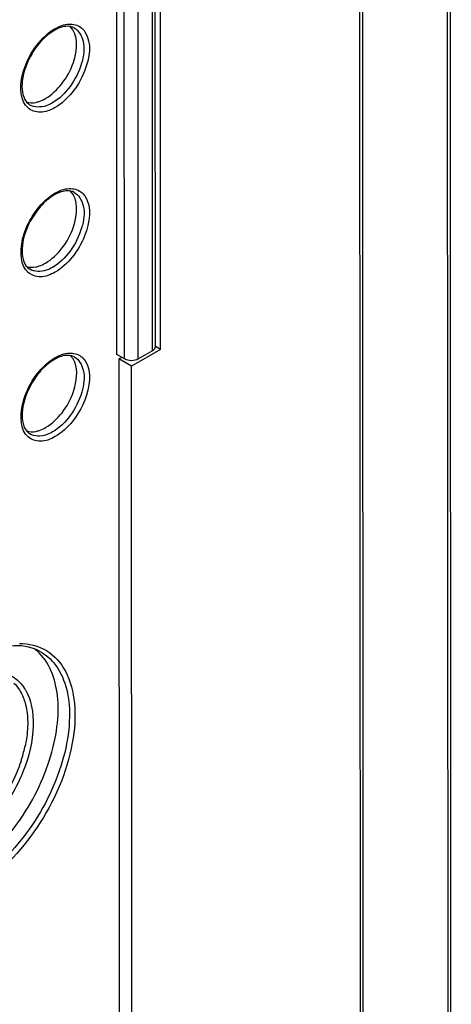
# Model space of a CAD drawing. Units: millimetres. Extents: x 0 to 420, y 0 to 297.
# Drawn here: x 368 to 372, y 180 to 190 of the extents above; entities that cross this region are included whole.
import ezdxf

# ---------------------------------------------------------------- set-up
doc = ezdxf.new("R2010")
doc.units = ezdxf.units.MM
doc.header["$LTSCALE"] = 23.1
doc.layers.get('0').update_dxf_attribs({"linetype": 'CONTINUOUS'})
for name, color, linetype in [('KOERPER', 7, 'CONTINUOUS'), ('MATSCHNITT', 7, 'CONTINUOUS'), ('RADIEN', 7, 'CONTINUOUS')]:
    doc.layers.add(name, color=color, linetype=linetype)

msp = doc.modelspace()

# ---------------------------------------------------------------- linework, layer by layer
at = {"color": 7, "linetype": 'CONTINUOUS'}
msp.add_arc((367.58687, 183.5948), 0.48501, 45.585959, 54.010041, dxfattribs=at)
for points, knots in [([(367.99152, 189.60204), (368.05701, 189.63969), (368.17421, 189.75507), (368.30788, 189.99042), (368.3342, 190.25444), (368.24449, 190.33864)], [0, 0, 0, 0, 0.26904475, 0.56181333, 1, 1, 1, 1]), ([(367.79853, 189.56626), (367.82866, 189.55711), (367.87445, 189.55738), (367.91619, 189.56898), (367.92749, 189.5728)], [0, 0, 0, 0, 0.72529724, 1, 1, 1, 1]), ([(367.99229, 187.92187), (368.05779, 187.95952), (368.17499, 188.07489), (368.30865, 188.31025), (368.33498, 188.57426), (368.24526, 188.65846)], [0, 0, 0, 0, 0.26904475, 0.56181333, 1, 1, 1, 1]), ([(367.79931, 187.88608), (367.82944, 187.87694), (367.87522, 187.8772), (367.91697, 187.88881), (367.92826, 187.89262)], [0, 0, 0, 0, 0.72529724, 1, 1, 1, 1]), ([(367.99307, 186.24169), (368.05856, 186.27934), (368.17576, 186.39472), (368.30943, 186.63007), (368.33576, 186.89408), (368.24604, 186.97829)], [0, 0, 0, 0, 0.26904475, 0.56181333, 1, 1, 1, 1]), ([(367.80008, 186.20591), (367.83021, 186.19676), (367.876, 186.19703), (367.91774, 186.20863), (367.92904, 186.21245)], [0, 0, 0, 0, 0.72529724, 1, 1, 1, 1]), ([(367.13131, 181.65711), (367.33372, 181.77347), (367.695, 182.12167), (367.99175, 182.66167), (368.11304, 183.13213), (368.13851, 183.52714), (368.04797, 183.82213), (367.92629, 183.94124)], [0, 0, 0, 0, 0.26361251, 0.5507889, 0.68615287, 0.80774236, 1, 1, 1, 1])]:
    msp.add_open_spline(points, degree=3, knots=knots, dxfattribs=at)
for points in [[(367.92749, 189.5728), (367.94972, 189.58031), (367.97117, 189.59035), (367.99152, 189.60204)], [(367.92826, 187.89262), (367.95049, 187.90013), (367.97195, 187.91017), (367.99229, 187.92187)], [(367.92904, 186.21245), (367.95127, 186.21996), (367.97273, 186.23), (367.99307, 186.24169)]]:
    msp.add_open_spline(points, degree=3, dxfattribs=at)
at = {"layer": 'KOERPER', "color": 7, "linetype": 'CONTINUOUS'}
for p, q in [((369.16757, 187.04023), (369.1567, 210.58264)), ((369.16757, 187.04023), (369.11503, 187.07056)), ((368.77148, 186.95898), (368.74309, 186.94266)), ((368.74309, 186.94266), (368.74618, 180.23962)), ((368.8702, 186.86929), (368.74309, 186.94266)), ((369.16757, 187.04023), (368.8702, 186.86929)), ((368.8733, 180.16625), (368.8702, 186.86929))]:
    msp.add_line(p, q, dxfattribs=at)
at = {"layer": 'MATSCHNITT', "color": 7, "linetype": 'CONTINUOUS'}
msp.add_line((368.72186, 186.98762), (368.71107, 210.36654), dxfattribs=at)
at = {"layer": 'RADIEN', "color": 7, "linetype": 'CONTINUOUS'}
for p, q in [((371.25917, 138.10295), (371.21611, 231.41426)), ((369.10118, 210.40305), (369.11195, 187.06493)), ((372.12521, 192.58891), (372.13893, 162.85027)), ((368.79955, 186.94278), (368.72186, 186.98762)), ((368.94097, 186.94272), (369.08257, 187.02412))]:
    msp.add_line(p, q, dxfattribs=at)
at = {"layer": 'RADIEN', "color": 9, "linetype": 'CONTINUOUS'}
for p, q in [((371.22979, 138.06214), (371.18673, 231.37346)), ((369.07178, 210.40304), (369.08257, 187.02412)), ((368.79955, 186.94278), (368.78876, 210.3217)), ((368.94097, 186.94272), (368.93018, 210.32164)), ((372.09705, 192.54882), (372.11077, 162.81018)), ((367.83071, 189.5391), (367.83066, 189.53913)), ((367.83149, 187.85893), (367.83144, 187.85896)), ((367.83226, 186.17875), (367.83222, 186.17878))]:
    msp.add_line(p, q, dxfattribs=at)
for centre, radius, start, end in [((368.32835, 189.90185), 0.47804, 119.902716, 121.89177), ((368.32912, 188.22168), 0.47804, 119.902716, 121.89177), ((368.3299, 186.5415), 0.47804, 119.902716, 121.89177), ((367.41059, 183.34222), 0.4369, 31.448873, 34.464), ((366.37212, 183.29202), 1.44439, 341.57538, 347.552924)]:
    msp.add_arc(centre, radius, start, end, dxfattribs=at)
at = {"layer": 'RADIEN', "color": 7, "linetype": 'CONTINUOUS'}
for centre, radius, start, end in [((368.28415, 189.94588), 0.40605, 117.629706, 119.903836), ((368.26763, 189.97786), 0.37006, 113.617298, 117.658708), ((368.28493, 188.26571), 0.40605, 117.629706, 119.903836), ((368.2684, 188.29768), 0.37006, 113.617298, 117.658708), ((368.2857, 186.58553), 0.40605, 117.629706, 119.903836), ((368.26918, 186.6175), 0.37006, 113.617298, 117.658708)]:
    msp.add_arc(centre, radius, start, end, dxfattribs=at)
at = {"layer": 'RADIEN', "color": 9, "linetype": 'CONTINUOUS'}
for points, knots in [([(368.09003, 190.31625), (368.13396, 190.3415), (368.22265, 190.37764), (368.32036, 190.35408), (368.35331, 190.32945)], [0, 0, 0, 0, 0.55191614, 1, 1, 1, 1]), ([(367.83189, 190.03622), (367.84736, 190.06472), (367.91172, 190.1686), (367.99944, 190.26024), (368.07579, 190.30773)], [0, 0, 0, 0, 0.26510711, 1, 1, 1, 1]), ([(368.28396, 190.3245), (368.33267, 190.29911), (368.40429, 190.16779), (368.36908, 189.94554), (368.25926, 189.72288), (368.13417, 189.59866), (368.06312, 189.55782)], [0, 0, 0, 0, 0.18270419, 0.43349681, 0.72742297, 1, 1, 1, 1]), ([(368.39542, 190.28455), (368.47002, 190.17282), (368.42592, 189.91205), (368.27889, 189.66293), (368.15725, 189.54784), (368.0904, 189.50941)], [0, 0, 0, 0, 0.45387819, 0.73947532, 1, 1, 1, 1]), ([(368.0904, 189.50941), (368.04386, 189.48265), (367.94835, 189.44342), (367.7353, 189.51821), (367.73125, 189.71567), (367.75199, 189.81991)], [0, 0, 0, 0, 0.2638386, 0.47763954, 1, 1, 1, 1]), ([(368.06312, 189.55782), (368.04262, 189.54603), (367.97185, 189.51132), (367.87805, 189.50903), (367.83071, 189.5391)], [0, 0, 0, 0, 0.2966045, 1, 1, 1, 1]), ([(368.0908, 188.63608), (368.13473, 188.66133), (368.22342, 188.69746), (368.32113, 188.6739), (368.35409, 188.64928)], [0, 0, 0, 0, 0.55191614, 1, 1, 1, 1]), ([(367.83267, 188.35604), (367.84814, 188.38455), (367.9125, 188.48842), (368.00022, 188.58007), (368.07656, 188.62755)], [0, 0, 0, 0, 0.26510711, 1, 1, 1, 1]), ([(368.28474, 188.64433), (368.33344, 188.61893), (368.40506, 188.48761), (368.36986, 188.26537), (368.26004, 188.04271), (368.13494, 187.91848), (368.0639, 187.87764)], [0, 0, 0, 0, 0.18270419, 0.43349681, 0.72742297, 1, 1, 1, 1]), ([(368.3962, 188.60437), (368.47079, 188.49265), (368.42669, 188.23188), (368.27967, 187.98276), (368.15803, 187.86766), (368.09118, 187.82923)], [0, 0, 0, 0, 0.45387819, 0.73947532, 1, 1, 1, 1]), ([(368.09118, 187.82923), (368.04464, 187.80248), (367.94913, 187.76324), (367.73608, 187.83803), (367.73203, 188.0355), (367.75276, 188.13974)], [0, 0, 0, 0, 0.2638386, 0.47763954, 1, 1, 1, 1]), ([(368.0639, 187.87764), (368.0434, 187.86586), (367.97262, 187.83115), (367.87882, 187.82885), (367.83149, 187.85893)], [0, 0, 0, 0, 0.2966045, 1, 1, 1, 1]), ([(367.83344, 186.67587), (367.84892, 186.70437), (367.91328, 186.80825), (368.00099, 186.89989), (368.07734, 186.94738)], [0, 0, 0, 0, 0.26510711, 1, 1, 1, 1]), ([(368.28552, 186.96415), (368.33422, 186.93876), (368.40584, 186.80744), (368.37063, 186.58519), (368.26081, 186.36253), (368.13572, 186.23831), (368.06467, 186.19747)], [0, 0, 0, 0, 0.18270419, 0.43349681, 0.72742297, 1, 1, 1, 1]), ([(368.09158, 186.9559), (368.13551, 186.98115), (368.2242, 187.01728), (368.32191, 186.99372), (368.35486, 186.9691)], [0, 0, 0, 0, 0.55191614, 1, 1, 1, 1]), ([(368.39697, 186.9242), (368.47157, 186.81247), (368.42747, 186.5517), (368.28045, 186.30258), (368.1588, 186.18748), (368.09195, 186.14905)], [0, 0, 0, 0, 0.45387819, 0.73947532, 1, 1, 1, 1]), ([(368.09195, 186.14905), (368.04541, 186.1223), (367.9499, 186.08306), (367.73685, 186.15786), (367.7328, 186.35532), (367.75354, 186.45956)], [0, 0, 0, 0, 0.2638386, 0.47763954, 1, 1, 1, 1]), ([(368.06467, 186.19747), (368.04417, 186.18568), (367.9734, 186.15097), (367.8796, 186.14868), (367.83226, 186.17875)], [0, 0, 0, 0, 0.2966045, 1, 1, 1, 1]), ([(367.72623, 184.03751), (367.82122, 184.03759), (368.01902, 183.99042), (368.22785, 183.74828), (368.30914, 183.40541), (368.26717, 182.84183), (367.96124, 182.14573), (367.52884, 181.68792), (367.27257, 181.5406)], [0, 0, 0, 0, 0.09084014, 0.18238844, 0.29041218, 0.41964776, 0.7173242, 1, 1, 1, 1]), ([(367.93722, 183.95565), (368.00844, 183.91642), (368.13877, 183.78866), (368.23518, 183.5151), (368.24569, 183.18445), (368.1459, 182.68451), (367.84642, 182.09612), (367.46325, 181.71489), (367.2448, 181.58932)], [0, 0, 0, 0, 0.08720418, 0.18666424, 0.30408352, 0.43811154, 0.7297657, 1, 1, 1, 1]), ([(367.78331, 183.57017), (367.84943, 183.46211), (367.89511, 183.15889), (367.77876, 182.70537), (367.52623, 182.27115), (367.27573, 182.03591), (367.1376, 181.95512)], [0, 0, 0, 0, 0.20330795, 0.46209925, 0.7431704, 1, 1, 1, 1]), ([(367.76573, 183.48494), (367.77249, 183.46794), (367.79755, 183.39366), (367.80804, 183.31495), (367.81004, 183.255)], [0, 0, 0, 0, 0.23368786, 1, 1, 1, 1]), ([(367.81004, 183.255), (367.81077, 183.23319), (367.81043, 183.14111), (367.7976, 183.04928), (367.78256, 182.9807)], [0, 0, 0, 0, 0.23707024, 1, 1, 1, 1]), ([(367.74247, 182.83551), (367.68456, 182.66096), (367.51539, 182.34387), (367.25551, 182.08962), (367.10909, 182.00397)], [0, 0, 0, 0, 0.52018895, 1, 1, 1, 1])]:
    msp.add_open_spline(points, degree=3, knots=knots, dxfattribs=at)
at = {"layer": 'RADIEN', "color": 7, "linetype": 'CONTINUOUS'}
for points in [[(368.08172, 190.29788), (368.06034, 190.28559), (368.04, 190.2714), (368.02072, 190.25603)], [(367.7954, 189.57208), (367.80511, 189.55925), (367.81709, 189.54776), (367.83066, 189.53913)], [(368.08249, 188.6177), (368.06111, 188.60541), (368.04078, 188.59122), (368.0215, 188.57585)], [(367.79618, 187.8919), (367.80589, 187.87907), (367.81787, 187.86759), (367.83144, 187.85896)], [(369.11196, 187.06493), (369.11197, 187.05296), (369.10432, 187.04101), (369.09531, 187.03313)], [(368.94097, 186.94272), (368.9001, 186.91923), (368.84037, 186.91922), (368.79955, 186.94278)], [(368.08327, 186.93752), (368.06189, 186.92524), (368.04155, 186.91105), (368.02228, 186.89568)], [(367.79695, 186.21172), (367.80666, 186.1989), (367.81864, 186.18741), (367.83222, 186.17878)]]:
    msp.add_open_spline(points, degree=3, dxfattribs=at)
for points, knots in [([(368.28396, 190.3245), (368.27345, 190.32999), (368.21979, 190.34874), (368.15986, 190.33459), (368.11937, 190.31692)], [0, 0, 0, 0, 0.21156331, 1, 1, 1, 1]), ([(368.02072, 190.25603), (368.00492, 190.24343), (367.94096, 190.18663), (367.88822, 190.11768), (367.85484, 190.06163)], [0, 0, 0, 0, 0.23651614, 1, 1, 1, 1]), ([(367.85484, 190.06163), (367.80396, 189.9762), (367.74022, 189.81758), (367.75274, 189.62844), (367.7954, 189.57208)], [0, 0, 0, 0, 0.58449543, 1, 1, 1, 1]), ([(368.28474, 188.64433), (368.27423, 188.64981), (368.22056, 188.66856), (368.16064, 188.65442), (368.12015, 188.63675)], [0, 0, 0, 0, 0.21156331, 1, 1, 1, 1]), ([(368.0215, 188.57585), (368.0057, 188.56325), (367.94173, 188.50645), (367.88899, 188.43751), (367.85561, 188.38146)], [0, 0, 0, 0, 0.23651614, 1, 1, 1, 1]), ([(367.85561, 188.38146), (367.80473, 188.29602), (367.74099, 188.13741), (367.75352, 187.94826), (367.79618, 187.8919)], [0, 0, 0, 0, 0.58449543, 1, 1, 1, 1]), ([(368.28552, 186.96415), (368.275, 186.96963), (368.22134, 186.98839), (368.16141, 186.97424), (368.12092, 186.95657)], [0, 0, 0, 0, 0.21156331, 1, 1, 1, 1]), ([(369.09531, 187.03313), (369.0934, 187.03146), (369.08929, 187.02825), (369.08488, 187.02545), (369.08257, 187.02412)], [0, 0, 0, 0, 0.48759086, 1, 1, 1, 1]), ([(368.02228, 186.89568), (368.00647, 186.88308), (367.94251, 186.82627), (367.88977, 186.75733), (367.85639, 186.70128)], [0, 0, 0, 0, 0.23651614, 1, 1, 1, 1]), ([(367.85639, 186.70128), (367.80551, 186.61585), (367.74177, 186.45723), (367.75429, 186.26809), (367.79695, 186.21172)], [0, 0, 0, 0, 0.58449543, 1, 1, 1, 1]), ([(367.93725, 183.95574), (367.91126, 183.97004), (367.79388, 184.02005), (367.65935, 184.01909), (367.56419, 183.99971)], [0, 0, 0, 0, 0.23399601, 1, 1, 1, 1])]:
    msp.add_open_spline(points, degree=3, knots=knots, dxfattribs=at)
at = {"layer": 'RADIEN', "color": 9, "linetype": 'CONTINUOUS'}
for points in [[(368.35331, 190.32945), (368.36975, 190.31717), (368.38403, 190.30161), (368.39542, 190.28455)], [(367.75199, 189.81991), (367.76698, 189.8953), (367.79522, 189.96867), (367.83189, 190.03622)], [(368.35409, 188.64928), (368.37053, 188.63699), (368.3848, 188.62144), (368.3962, 188.60437)], [(367.75276, 188.13974), (367.76776, 188.21512), (367.796, 188.28849), (367.83267, 188.35604)], [(368.35486, 186.9691), (368.3713, 186.95682), (368.38558, 186.94126), (368.39697, 186.9242)], [(367.75354, 186.45956), (367.76853, 186.53495), (367.79677, 186.60831), (367.83344, 186.67587)], [(367.62341, 183.71639), (367.68219, 183.68903), (367.7341, 183.64291), (367.7708, 183.58946)], [(367.67061, 183.63206), (367.71234, 183.59121), (367.74416, 183.53921), (367.76573, 183.48494)]]:
    msp.add_open_spline(points, degree=3, dxfattribs=at)

doc.saveas('drawing.dxf')
